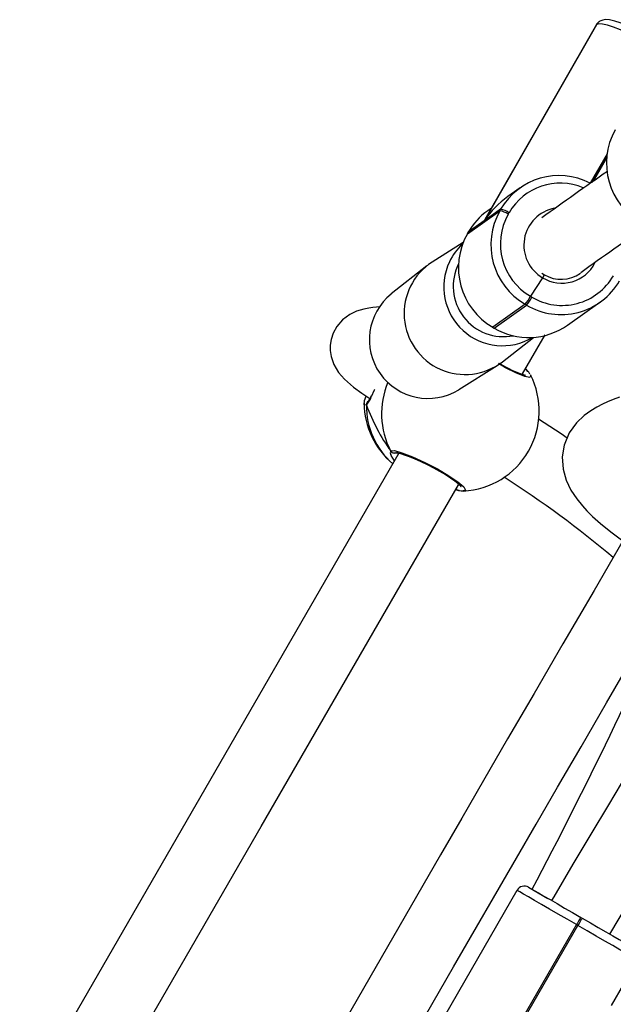
# Model space of a CAD drawing. Units: millimetres. Extents: x -4534 to 408086, y -3372 to 5533.
# Drawn here: x -477 to -336, y 2875 to 3109 of the extents above; entities that cross this region are included whole.
import ezdxf

# ---------------------------------------------------------------- set-up
doc = ezdxf.new("R2010")
doc.units = ezdxf.units.MM
doc.layers.add('Toestel 2D', color=7, linetype='Continuous', lineweight=20)
doc.layers.add('VP-EQ', color=7, linetype='Continuous', true_color=0x8a3492)

# ---------------------------------------------------------------- blocks, each defined once
blk = doc.blocks.new('16352')
at = {"layer": 'VP-EQ', "color": 0, "linetype": 'Continuous', "lineweight": 25}
for p, q in [((1275.535, 228.275), (1272.869, 223.613)), ((1272.874, 223.617), (1275.54, 228.278)), ((1275.523, 228.262), (1272.912, 223.697)), ((1275.535, 228.275), (1275.523, 228.262)), ((1275.54, 228.278), (1275.535, 228.275)), ((1275.597, 228.341), (1275.592, 228.337)), ((1275.785, 225.206), (1275.385, 224.506)), ((1275.42, 224.526), (1275.779, 225.155)), ((1275.458, 224.553), (1275.775, 225.108)), ((1273.72, 224.397), (1273.428, 224.19)), ((1272.466, 223.308), (1273.237, 223.852)), ((1273.257, 223.887), (1272.874, 223.617)), ((1273.037, 223.914), (1272.949, 223.853)), ((1273.237, 223.852), (1273.257, 223.887)), ((1273.455, 223.805), (1273.436, 223.77)), ((1272.869, 223.613), (1272.486, 223.343)), ((1272.485, 223.341), (1272.465, 223.307)), ((1272.465, 223.307), (1272.466, 223.308)), ((1272.486, 223.343), (1272.466, 223.308)), ((1272.486, 223.343), (1272.485, 223.341)), ((1272.364, 223.095), (1271.629, 222.633)), ((1271.505, 222.545), (1270.657, 221.876)), ((1274.238, 222.37), (1274.295, 222.333)), ((1274.254, 222.26), (1273.965, 221.822)), ((1273.965, 221.822), (1273.999, 221.802)), ((1274.844, 221.135), (1275.615, 221.679)), ((1273.84, 221.631), (1273.069, 221.087)), ((1273.104, 221.067), (1273.874, 221.611)), ((1273.874, 221.611), (1273.84, 221.631)), ((1273.067, 221.086), (1273.069, 221.087)), ((1273.067, 221.086), (1273.101, 221.066)), ((1273.069, 221.087), (1273.104, 221.067)), ((1273.101, 221.066), (1273.104, 221.067)), ((1273.299, 220.267), (1274.034, 220.847)), ((1273.776, 219.977), (1274.313, 220.908)), ((1272.261, 219.605), (1273.176, 220.18)), ((1273.9, 220.038), (1273.877, 220.051)), ((1273.885, 220.059), (1273.883, 220.061)), ((1273.9, 220.038), (1273.883, 220.059)), ((1273.783, 219.966), (1273.776, 219.977)), ((1270.068, 219.24), (1270.017, 219.244)), ((1270.808, 218.119), (1270.819, 218.06)), ((1272.27, 217.213), (1272.189, 217.229)), ((1272.239, 217.216), (1272.243, 217.215)), ((1272.374, 217.201), (1272.37, 217.199)), ((1270.747, 202.694), (1273.647, 207.717)), ((1273.92, 207.79), (1274.379, 207.525)), ((1275.158, 207.075), (1275.193, 207.055)), ((1275.058, 206.902), (1273.783, 204.693)), ((1273.818, 204.673), (1275.093, 206.882)), ((1275.093, 206.882), (1275.058, 206.902)), ((1276.505, 206.067), (1275.88, 204.984))]:
    blk.add_line(p, q, dxfattribs=at)
at = {"layer": 'VP-EQ', "color": 0, "linetype": 'Continuous', "lineweight": 25, "flags": 128}
for points in [[(1275.592, 228.337), (1275.536, 228.282), (1275.526, 228.26)], [(1277.16, 227.61), (1276.938, 227.736), (1276.716, 227.856), (1276.499, 227.966), (1276.294, 228.063), (1276.104, 228.146), (1275.935, 228.211), (1275.791, 228.258), (1275.676, 228.285), (1275.591, 228.292), (1275.54, 228.278)], [(1277.235, 227.764), (1277.136, 227.82), (1276.947, 227.925), (1276.76, 228.024), (1276.578, 228.114), (1276.405, 228.194), (1276.245, 228.262), (1276.098, 228.317), (1275.966, 228.358), (1275.844, 228.384), (1275.749, 228.39), (1275.68, 228.379), (1275.612, 228.351), (1275.597, 228.341)], [(1274.254, 222.26), (1274.271, 222.287), (1274.285, 222.309), (1274.294, 222.326), (1274.297, 222.333), (1274.295, 222.333)], [(1270.394, 221.571), (1270.225, 221.557), (1270.126, 221.543), (1270.009, 221.519), (1269.837, 221.466), (1269.676, 221.388), (1269.504, 221.261), (1269.369, 221.106), (1269.28, 220.947), (1269.232, 220.797), (1269.212, 220.663), (1269.212, 220.531), (1269.233, 220.393), (1269.296, 220.205), (1269.41, 220.014), (1269.549, 219.852), (1269.76, 219.665), (1269.962, 219.518), (1270.153, 219.392)], [(1276.077, 219.427), (1275.926, 219.371), (1275.796, 219.317), (1275.676, 219.261), (1275.538, 219.189), (1275.398, 219.104), (1275.241, 218.989), (1275.062, 218.82), (1274.887, 218.582), (1274.763, 218.287), (1274.718, 218.009), (1274.738, 217.719), (1274.813, 217.453), (1274.927, 217.217), (1275.063, 217.01), (1275.198, 216.843), (1275.303, 216.728), (1275.442, 216.59), (1275.627, 216.425), (1275.871, 216.227), (1276.191, 215.992)], [(1273.962, 219.954), (1273.974, 219.938), (1273.951, 219.895), (1273.832, 219.915), (1273.631, 219.995), (1273.376, 220.125), (1273.21, 220.223)], [(1273.874, 220.068), (1273.849, 220.083), (1273.838, 220.086)], [(1273.845, 220.098), (1273.883, 220.055), (1273.9, 220.038)], [(1273.952, 219.976), (1273.923, 220.016), (1273.883, 220.059)], [(1270.26, 219.612), (1270.25, 219.592), (1270.183, 219.434)], [(1270.017, 219.244), (1270.026, 219.347), (1270.063, 219.451)], [(1274.833, 218.452), (1274.691, 218.553), (1274.156, 218.903)], [(1270.646, 218.15), (1270.734, 218.156), (1270.914, 218.108), (1271.167, 218.012), (1271.46, 217.878), (1271.759, 217.722), (1272.029, 217.562), (1272.243, 217.415), (1272.379, 217.297), (1272.422, 217.221), (1272.374, 217.201)], [(1270.841, 218.098), (1267.413, 212.157), (1261.837, 202.504)], [(1270.734, 217.913), (1270.658, 218.04), (1270.651, 218.064)], [(1270.737, 218.098), (1270.781, 218.104), (1270.808, 218.119)], [(1270.768, 218.11), (1270.768, 218.109), (1270.779, 218.109), (1270.814, 218.104), (1270.878, 218.089), (1270.969, 218.06), (1271.085, 218.018), (1271.217, 217.964), (1271.361, 217.899), (1271.511, 217.826), (1271.662, 217.748), (1271.808, 217.667), (1271.944, 217.587), (1272.065, 217.509), (1272.166, 217.438), (1272.245, 217.376), (1272.292, 217.332), (1272.315, 217.306), (1272.317, 217.302)], [(1263.223, 201.705), (1267.573, 209.235), (1272.257, 217.347)], [(1272.242, 217.218), (1272.259, 217.213), (1272.27, 217.213)], [(1272.244, 217.217), (1272.32, 217.2), (1272.37, 217.199)], [(1272.257, 217.347), (1272.276, 217.345), (1272.278, 217.345)], [(1276.161, 216.014), (1275.475, 214.839), (1274.734, 213.567), (1274.05, 212.391), (1273.423, 211.311), (1272.853, 210.327), (1272.336, 209.433), (1271.829, 208.557), (1269.997, 205.382), (1268.131, 202.143), (1267.112, 200.372)], [(1268.449, 199.487), (1268.543, 199.651), (1270.628, 203.271), (1272.141, 205.897), (1273.632, 208.478), (1274.101, 209.289), (1274.609, 210.166), (1275.166, 211.125), (1275.77, 212.166), (1276.422, 213.287), (1277.208, 214.634), (1277.519, 215.166)], [(1278.185, 213.745), (1277.555, 212.668), (1276.887, 211.542), (1276.268, 210.504), (1275.817, 209.75), (1275.398, 209.049), (1274.974, 208.335), (1274.516, 207.561), (1274.466, 207.475)], [(1275.852, 206.675), (1276.489, 207.752), (1277.228, 208.992), (1277.726, 209.826), (1278.199, 210.619), (1278.675, 211.419), (1279.183, 212.28), (1279.567, 212.939)], [(1275.058, 206.902), (1274.838, 207.029), (1274.622, 207.154), (1274.418, 207.272), (1274.229, 207.381), (1274.06, 207.478), (1273.916, 207.561), (1273.801, 207.628), (1273.716, 207.677), (1273.664, 207.707), (1273.647, 207.717)], [(1273.92, 207.79), (1273.935, 207.781), (1273.981, 207.755), (1274.055, 207.712), (1274.157, 207.654), (1274.283, 207.581), (1274.431, 207.495), (1274.596, 207.4), (1274.776, 207.296), (1274.965, 207.187), (1275.158, 207.075)], [(1275.158, 207.075), (1275.157, 207.072), (1275.151, 207.062), (1275.142, 207.046), (1275.129, 207.024), (1275.114, 206.998), (1275.097, 206.968), (1275.078, 206.936), (1275.058, 206.902)], [(1275.193, 207.055), (1275.191, 207.052), (1275.185, 207.042), (1275.176, 207.026), (1275.164, 207.004), (1275.149, 206.978), (1275.131, 206.948), (1275.113, 206.916), (1275.093, 206.882)], [(1275.193, 207.055), (1275.387, 206.943), (1275.576, 206.834), (1275.755, 206.73), (1275.921, 206.635), (1276.069, 206.55), (1276.195, 206.477), (1276.297, 206.418), (1276.371, 206.375), (1276.416, 206.349), (1276.432, 206.34)], [(1276.505, 206.067), (1276.487, 206.077), (1276.436, 206.107), (1276.351, 206.156), (1276.235, 206.223), (1276.091, 206.306), (1275.923, 206.403), (1275.734, 206.512), (1275.529, 206.63), (1275.314, 206.754), (1275.093, 206.882)]]:
    blk.add_lwpolyline(points, dxfattribs=at)
at = {"layer": 'VP-EQ', "color": 0, "linetype": 'Continuous', "lineweight": 25}
for centre, radius, start, end in [((1275.704, 228.178), 0.195, 125.2292, 150.2588), ((1275.709, 228.182), 0.195, 124.0806, 150.257), ((1277.41, 224.986), 1.639, 151.1704, 240.3919), ((1274.643, 223.089), 1.599, 62.3557, 150.0873), ((1328.083, 149.267), 91.856, 124.69877, 125.88852), ((1274.671, 223.106), 1.402, 67.0209, 150.108), ((1273.867, 222.554), 1.59, 125.2343, 150.2542), ((1274.664, 223.047), 1.638, 150.5727, 239.8076), ((1273.169, 223.407), 0.45, 53.7571, 81.3781), ((1274.688, 223.064), 1.437, 150.5728, 239.8076), ((1273.189, 223.441), 0.45, 53.7564, 81.379), ((1274.702, 223.034), 0.894, 100.5952, 239.9505), ((1273.893, 222.503), 1.638, 150.5728, 239.8076), ((1344.43, 126.122), 118.591, 124.80301, 125.74149), ((1273.269, 222.057), 1.36, 132.3656, 154.6308), ((1272.413, 221.414), 1.449, 122.7447, 307.7027), ((1273.301, 222.043), 1.395, 154.6916, 300.9554), ((1273.329, 222.061), 1.198, 153.5472, 281.135), ((1274.711, 223.016), 0.883, 238.8768, 332.8653), ((1274.697, 223.012), 0.788, 239.3964, 305.0694), ((1274.691, 222.987), 1.6, 239.3082, 330.0733), ((1274.716, 223.009), 1.404, 239.3083, 330.0733), ((1274.035, 222.431), 0.278, 321.9148, 339.2956), ((1271.532, 220.791), 1.393, 128.8681, 301.5792), ((1272.925, 222.367), 1.174, 321.2068, 332.3372), ((1272.959, 222.347), 1.174, 321.2072, 332.3368), ((1273.922, 222.45), 1.606, 239.4048, 305.0611), ((1274.328, 221.799), 1.909, 234.9063, 255.3678), ((1273.829, 220.002), 0.0794, 46.9165, 85.8321), ((1273.833, 220.032), 0.0544, 40.5288, 83.8926), ((1272.339, 219.036), 1.911, 157.0987, 207.5998), ((1272.273, 219.094), 1.9, 273.0543, 26.9617), ((1269.746, 219.561), 0.455, 315.1098, 343.8097), ((1270.164, 219.247), 0.096, 118.9345, 184.2427), ((1270.162, 219.248), 0.0935, 118.5311, 185.1154), ((1270.16, 219.248), 0.092, 118.7781, 185.2406), ((1269.625, 219.68), 0.603, 324.6001, 338.543), ((1271.913, 219.302), 1.9, 180.6466, 230.0725), ((1271.889, 219.221), 1.821, 179.4114, 229.0059), ((1270.722, 218.112), 0.0857, 153.4554, 213.7526), ((1270.733, 218.196), 0.0979, 207.6602, 272.3637), ((1270.732, 218.201), 0.1, 210.131, 291.8803), ((1260.111, 196.875), 24.525, 49.8354, 57.3647), ((1272.241, 217.274), 0.055, 215.4163, 259.2712), ((1272.247, 217.278), 0.0611, 214.8979, 262.8575), ((1272.266, 217.292), 0.0795, 213.2524, 253.7927), ((1159.124, 268.145), 129.794, 332.26473, 335.88878), ((1273.82, 207.617), 0.2, 60.0002, 150.0002)]:
    blk.add_arc(centre, radius, start, end, dxfattribs=at)
for centre, major_axis, ratio, start_param, end_param in [((1274.277, 222.795), (-1.253, -1.379), 0.868207, 4.462274, 4.893686), ((1274.272, 222.791), (-1.215, 1.105), 0.826479, 0.181297, 0.250115), ((1271.377, 219.611), (0.968, -2.371), 0.528779, 4.65331, 5.145751), ((1271.377, 219.611), (0.968, -2.371), 0.528779, 4.65331, 5.145751)]:
    blk.add_ellipse(centre, major_axis=major_axis, ratio=ratio, start_param=start_param, end_param=end_param, dxfattribs=at)
blk = doc.blocks.new('VPL-07-1635')
at = {"layer": 'Toestel 2D', "color": 0, "xscale": 10, "yscale": 10, "zscale": 10}
blk.add_blockref('16352', (-13095.49, 825.29), dxfattribs=at)

msp = doc.modelspace()

# ---------------------------------------------------------------- block references
msp.add_blockref('VPL-07-1635', (0, 0))

doc.saveas('drawing.dxf')
